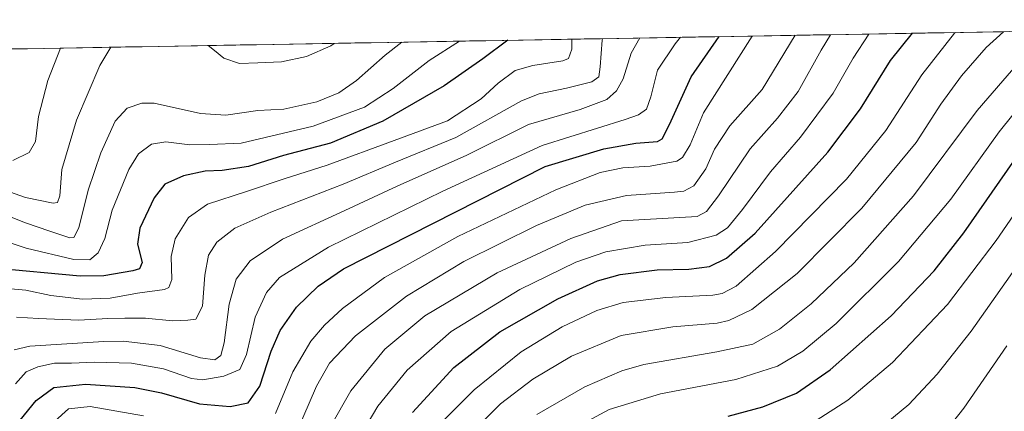
# Model space of a CAD drawing. Units: metres. Extents: x 616811 to 620238, y 4780330 to 4782703.
# Drawn here: x 617488 to 617788, y 4782545 to 4782664 of the extents above; entities that cross this region are included whole.
import ezdxf

# ---------------------------------------------------------------- set-up
doc = ezdxf.new("R2010")
doc.units = ezdxf.units.M
doc.header["$MEASUREMENT"] = 0
for name, color, linetype, lineweight in [('Arbolado forestal CxS', 92, 'Continuous', 0), ('Curva de nivel maestra', 36, 'Continuous', 30), ('Curva de nivel normal', 36, 'Continuous', 0), ('Municipio CxS', 142, 'Continuous', 0)]:
    doc.layers.add(name, color=color, linetype=linetype, lineweight=lineweight)

# ---------------------------------------------------------------- blocks, each defined once
blk = doc.blocks.new('*U150')
at = {"layer": 'Arbolado forestal CxS', "color": 92, "linetype": 'Continuous', "lineweight": 0}
blk.add_polyline3d([(616957.85, 4782646.11, 457.17), (617997.84, 4782664.22, 717.69)], dxfattribs=at)
blk = doc.blocks.new('*U173')
at = {"layer": 'Curva de nivel normal', "color": 36, "linetype": 'Continuous', "lineweight": 0}
blk.add_polyline3d([(617604.49, 4782657.37, 565), (617599.41, 4782653.44, 565), (617590.7, 4782645.63, 565), (617585.34, 4782641.92, 565), (617578.57, 4782639.21, 565), (617568.57, 4782636.98, 565), (617560.55, 4782636.52, 565), (617550.82, 4782635.07, 565), (617543.11, 4782635.64, 565), (617528.92, 4782638.79, 565), (617525.24, 4782638.76, 565), (617520.71, 4782637.23, 565), (617517.11, 4782633.28, 565), (617512.66, 4782623.67, 565), (617508.82, 4782612.26, 565), (617506.03, 4782600.78, 565), (617504.44, 4782597.79, 565), (617503.21, 4782597.66, 565), (617497.17, 4782599.7, 565), (617489.72, 4782602.29, 565), (617476.98, 4782607.28, 565)], dxfattribs=at)
blk = doc.blocks.new('*U187')
at = {"layer": 'Curva de nivel normal', "color": 36, "linetype": 'Continuous', "lineweight": 0}
for points in [[(617583.87, 4782657.01, 560), (617582.84, 4782656.27, 560), (617575.42, 4782652.96, 560), (617567.86, 4782651.41, 560), (617560.56, 4782651.1, 560), (617555.03, 4782650.85, 560), (617550.21, 4782652.48, 560), (617547.39, 4782654.83, 560), (617545.48, 4782656.35, 560)], [(617515.71, 4782655.83, 560), (617512.4, 4782650.26, 560), (617505.27, 4782633.58, 560), (617500.8, 4782618.51, 560), (617500.2, 4782610.54, 560), (617499.43, 4782608.51, 560), (617498.17, 4782608.26, 560), (617489.7, 4782610.04, 560), (617477.36, 4782614.33, 560)]]:
    blk.add_polyline3d(points, dxfattribs=at)

msp = doc.modelspace()

# ---------------------------------------------------------------- linework, layer by layer
at = {"layer": 'Arbolado forestal CxS', "color": 92, "linetype": 'Continuous', "lineweight": 0}
msp.add_polyline3d([(617997.84, 4782664.22, 717.69), (616957.85, 4782646.11, 457.17)], dxfattribs=at)
at = {"layer": 'Curva de nivel maestra', "color": 36, "linetype": 'Continuous', "lineweight": 30}
for points in [[(617607.8, 4782544.46, 625), (617620.4, 4782558.12, 625), (617634.44, 4782569.02, 625), (617652.16, 4782579.1, 625), (617664.22, 4782584.56, 625), (617671.14, 4782586.55, 625), (617682.4, 4782587.92, 625), (617692.06, 4782588.1, 625), (617698.41, 4782588.97, 625), (617703.56, 4782591.46, 625), (617712.36, 4782599.12, 625), (617734.48, 4782623.82, 625), (617744.44, 4782637.04, 625), (617753.58, 4782651.78, 625), (617760.35, 4782660.09, 625)], [(617636.84, 4782657.94, 575), (617629.22, 4782652.3, 575), (617617.45, 4782644.01, 575), (617598.76, 4782633.27, 575), (617582.8, 4782626.6, 575), (617568.46, 4782622.77, 575), (617557.78, 4782619.43, 575), (617549.67, 4782618.22, 575), (617544.51, 4782618.02, 575), (617537.94, 4782616.56, 575), (617532.27, 4782614.02, 575), (617528.93, 4782609.85, 575), (617524.64, 4782600.64, 575), (617523.9, 4782595.77, 575), (617525.28, 4782590.15, 575), (617524.45, 4782588.29, 575), (617522.46, 4782587.61, 575), (617513.63, 4782586.08, 575), (617506.39, 4782586.01, 575), (617479.99, 4782588.42, 575)], [(617482.83, 4782535.59, 600), (617493.01, 4782548.08, 600), (617498.32, 4782552.08, 600), (617508.05, 4782553.06, 600), (617523.03, 4782552.01, 600), (617531.25, 4782550.45, 600), (617542.8, 4782547.05, 600), (617552.19, 4782546.24, 600), (617557.66, 4782547.34, 600), (617561.19, 4782552.46, 600), (617564.7, 4782563.12, 600), (617567.44, 4782569.46, 600), (617572.43, 4782576.59, 600), (617579.03, 4782582.99, 600), (617586.71, 4782588.26, 600), (617648.24, 4782619.46, 600), (617666.18, 4782624.85, 600), (617675.88, 4782626.58, 600), (617682.55, 4782627.12, 600), (617683.95, 4782627.93, 600), (617686.22, 4782632.26, 600), (617692.77, 4782646.8, 600), (617701.36, 4782659.06, 600)], [(617704.1, 4782543.34, 650), (617714.7, 4782546.19, 650), (617724.91, 4782550.32, 650), (617735.23, 4782557.41, 650), (617753.82, 4782573.92, 650), (617766.97, 4782587.6, 650), (617775.98, 4782599.26, 650), (617791.62, 4782621.7, 650)]]:
    msp.add_polyline3d(points, dxfattribs=at)
at = {"layer": 'Curva de nivel normal', "color": 36, "linetype": 'Continuous', "lineweight": 0}
for points in [[(617590.12, 4782534.42, 620), (617597.16, 4782546.33, 620), (617606.14, 4782557.32, 620), (617619.58, 4782569.18, 620), (617640.56, 4782581.92, 620), (617657.56, 4782590.29, 620), (617666.74, 4782593.43, 620), (617678.78, 4782595.44, 620), (617691.73, 4782596.28, 620), (617700.38, 4782598.48, 620), (617703.86, 4782600.76, 620), (617708.42, 4782606.36, 620), (617717, 4782617.84, 620), (617726.12, 4782628.37, 620), (617736.15, 4782641.84, 620), (617742.18, 4782652.52, 620), (617747.02, 4782659.85, 620)], [(617615.35, 4782540.06, 630), (617626.61, 4782551.33, 630), (617640.93, 4782562.94, 630), (617653.48, 4782570.56, 630), (617664, 4782575.56, 630), (617672.06, 4782577.97, 630), (617685.03, 4782579.46, 630), (617699.37, 4782580.21, 630), (617702.27, 4782580.71, 630), (617706.55, 4782582.96, 630), (617718.55, 4782593.53, 630), (617740.2, 4782615.63, 630), (617752.18, 4782630.44, 630), (617763.16, 4782647.44, 630), (617773.16, 4782660.1, 630), (617773.4, 4782660.31, 630)], [(617627, 4782539.46, 635), (617634.67, 4782547.12, 635), (617644.46, 4782554.59, 635), (617656.33, 4782561.62, 635), (617671.47, 4782567.87, 635), (617687.2, 4782570.6, 635), (617700.72, 4782571.69, 635), (617704.33, 4782572.54, 635), (617711.25, 4782575.84, 635), (617725.15, 4782586.78, 635), (617744.9, 4782606.73, 635), (617761.44, 4782626.77, 635), (617769, 4782638.45, 635), (617775.28, 4782647.1, 635), (617782.83, 4782655.73, 635), (617788.12, 4782660.57, 635)], [(617477.52, 4782598.6, 570), (617489.9, 4782594.54, 570), (617504.47, 4782591.07, 570), (617509.34, 4782591.04, 570), (617511.91, 4782593.12, 570), (617513.91, 4782597.46, 570), (617516.13, 4782606.12, 570), (617521.24, 4782618.5, 570), (617524.15, 4782623.31, 570), (617528.13, 4782626.24, 570), (617532.54, 4782626.93, 570), (617539.87, 4782626.1, 570), (617545.8, 4782626.14, 570), (617555.52, 4782626.54, 570), (617577.44, 4782631.76, 570), (617593.12, 4782637.5, 570), (617601.93, 4782643.24, 570), (617612.85, 4782651.78, 570), (617622.1, 4782657.68, 570)], [(617656.42, 4782658.28, 580), (617656.4, 4782655.27, 580), (617655.34, 4782652.39, 580), (617653.65, 4782651.68, 580), (617644.53, 4782650.29, 580), (617639.14, 4782648.7, 580), (617633.94, 4782644.87, 580), (617628.73, 4782640.11, 580), (617618.48, 4782633.34, 580), (617602.19, 4782627.34, 580), (617581.73, 4782619.86, 580), (617568.66, 4782615.72, 580), (617557.1, 4782611.84, 580), (617545.24, 4782607.95, 580), (617539.44, 4782603.86, 580), (617535.4, 4782597.43, 580), (617534.18, 4782591.97, 580), (617534.36, 4782585.01, 580), (617533.49, 4782582.56, 580), (617532.1, 4782581.97, 580), (617523.91, 4782580.8, 580), (617515.58, 4782579.32, 580), (617507.12, 4782579.01, 580), (617497.4, 4782580.13, 580), (617489.79, 4782581.69, 580), (617484.08, 4782582.23, 580)], [(617677.1, 4782658.64, 590), (617674.53, 4782654.04, 590), (617672.08, 4782646.15, 590), (617670.04, 4782642.5, 590), (617667.08, 4782639.88, 590), (617658.89, 4782636.82, 590), (617643.19, 4782632.27, 590), (617624.34, 4782622.91, 590), (617603.07, 4782613.45, 590), (617587.1, 4782606.07, 590), (617568.14, 4782597.25, 590), (617558.24, 4782590.71, 590), (617553.95, 4782585.05, 590), (617551.86, 4782577.47, 590), (617550.32, 4782565.72, 590), (617549.34, 4782561.86, 590), (617547.47, 4782560.53, 590), (617543.15, 4782561.07, 590), (617530.8, 4782564.91, 590), (617519.55, 4782566.21, 590), (617513.58, 4782566.07, 590), (617491.04, 4782564.64, 590), (617486.24, 4782563.53, 590)], [(617486.69, 4782553.14, 595), (617489.94, 4782556.88, 595), (617493.47, 4782558.36, 595), (617498.52, 4782559.49, 595), (617503.75, 4782559.52, 595), (617510.71, 4782559.78, 595), (617522.06, 4782559.46, 595), (617531.78, 4782557.79, 595), (617540.39, 4782554.79, 595), (617543.77, 4782554.43, 595), (617550.24, 4782555.56, 595), (617555.13, 4782557.58, 595), (617557.13, 4782562.12, 595), (617559.76, 4782573.48, 595), (617563.24, 4782580.99, 595), (617567.18, 4782585.59, 595), (617582.11, 4782594.82, 595), (617617.07, 4782611.91, 595), (617647.29, 4782625.81, 595), (617672.7, 4782633.78, 595), (617676.71, 4782635.16, 595), (617679.2, 4782636.92, 595), (617680.45, 4782640.72, 595), (617682.54, 4782648.81, 595), (617687.89, 4782656.83, 595), (617689.58, 4782658.85, 595)], [(617487, 4782573.46, 585), (617493.65, 4782573.08, 585), (617505.96, 4782572.6, 585), (617514.86, 4782573.12, 585), (617520.04, 4782573.16, 585), (617526.28, 4782573.25, 585), (617534.59, 4782572.38, 585), (617539.29, 4782572.61, 585), (617541.68, 4782572.89, 585), (617543.71, 4782576.84, 585), (617544.44, 4782586.36, 585), (617545.52, 4782592.46, 585), (617548.12, 4782596.33, 585), (617553.53, 4782600.61, 585), (617564.55, 4782605.57, 585), (617586.59, 4782614.06, 585), (617602.6, 4782620.78, 585), (617621, 4782628.27, 585), (617641.01, 4782639.49, 585), (617646.38, 4782641.59, 585), (617654.72, 4782643.37, 585), (617662.44, 4782645.25, 585), (617664.66, 4782646.8, 585), (617665.08, 4782649.8, 585), (617665.62, 4782658.02, 585), (617665.76, 4782658.44, 585)], [(617566.03, 4782544.09, 605), (617571.29, 4782556.79, 605), (617576.79, 4782566.21, 605), (617580.96, 4782571.08, 605), (617586.38, 4782576.1, 605), (617599.25, 4782585.63, 605), (617621.56, 4782598.08, 605), (617651.53, 4782612.31, 605), (617665.01, 4782617.64, 605), (617671.98, 4782619.08, 605), (617680.28, 4782619.57, 605), (617688.42, 4782621.1, 605), (617690.11, 4782622.19, 605), (617692.45, 4782626.08, 605), (617696.52, 4782635.8, 605), (617711.4, 4782659.15, 605), (617711.47, 4782659.24, 605)], [(617572.37, 4782538.31, 610), (617578.52, 4782552.46, 610), (617582.49, 4782559.46, 610), (617590.36, 4782567.79, 610), (617605.92, 4782579.96, 610), (617623.4, 4782590.49, 610), (617645.59, 4782601.51, 610), (617660.5, 4782607.69, 610), (617673.04, 4782610.6, 610), (617687.68, 4782611.59, 610), (617690.57, 4782611.95, 610), (617693.64, 4782613.54, 610), (617697.22, 4782618.74, 610), (617699.87, 4782624.77, 610), (617704.62, 4782631.84, 610), (617714.48, 4782642.91, 610), (617724.57, 4782659.46, 610)], [(617582.76, 4782540.13, 615), (617588.92, 4782551.09, 615), (617599.29, 4782563.71, 615), (617611.56, 4782573.93, 615), (617633.58, 4782587.02, 615), (617656.13, 4782597.51, 615), (617671.55, 4782602.88, 615), (617694.67, 4782604.2, 615), (617697.43, 4782605.68, 615), (617701.18, 4782610.54, 615), (617710.76, 4782624.86, 615), (617719.1, 4782634.15, 615), (617725.46, 4782642.28, 615), (617732.44, 4782654.9, 615), (617735.29, 4782659.65, 615)], [(617485.89, 4782621.29, 555), (617490.8, 4782623.7, 555), (617492.76, 4782627.1, 555), (617493.7, 4782634.73, 555), (617496.56, 4782645.68, 555), (617500.4, 4782655.56, 555)], [(617645.71, 4782543.79, 640), (617660.34, 4782552.27, 640), (617671.67, 4782557.19, 640), (617678.36, 4782559.11, 640), (617700.66, 4782562.89, 640), (617711.62, 4782565.28, 640), (617719.77, 4782569.87, 640), (617729.43, 4782577.56, 640), (617742.52, 4782590.12, 640), (617760.67, 4782610.54, 640), (617780.04, 4782636.48, 640), (617792.44, 4782650.9, 640)], [(617654.56, 4782538.23, 645), (617667.78, 4782545.33, 645), (617683.45, 4782550.1, 645), (617706.44, 4782554.48, 645), (617719.09, 4782558.61, 645), (617726.86, 4782563.09, 645), (617736.98, 4782571.58, 645), (617756.02, 4782590.53, 645), (617772.02, 4782609.51, 645), (617786.71, 4782630.01, 645), (617795.06, 4782640.43, 645)], [(617730.88, 4782541.98, 655), (617740.54, 4782548.18, 655), (617754.21, 4782559.66, 655), (617770.96, 4782577.36, 655), (617785.83, 4782596.86, 655), (617798.86, 4782615.78, 655)], [(617747.54, 4782537.24, 660), (617759.21, 4782546.9, 660), (617767.87, 4782556.13, 660), (617778.2, 4782569.2, 660), (617792.06, 4782588.9, 660)], [(617766.73, 4782534.09, 665), (617775.97, 4782545.78, 665), (617789.06, 4782564.76, 665)], [(617495.56, 4782538.94, 605), (617502.83, 4782545.53, 605), (617509.4, 4782546.23, 605), (617525.72, 4782543.4, 605)]]:
    msp.add_polyline3d(points, dxfattribs=at)
at = {"layer": 'Municipio CxS', "color": 142, "linetype": 'Continuous', "lineweight": 0}
msp.add_polyline3d([(617485.31, 4782655.3, 549.18), (617490.31, 4782655.38, 551.07), (617495.3, 4782655.47, 553.13), (617500.29, 4782655.56, 555.01), (617505.29, 4782655.65, 556.91), (617510.28, 4782655.73, 558.38), (617515.28, 4782655.82, 559.71), (617520.27, 4782655.91, 560.89), (617525.26, 4782655.99, 561.6), (617530.26, 4782656.08, 561.75), (617535.25, 4782656.17, 561.41), (617540.25, 4782656.25, 560.78), (617545.24, 4782656.34, 559.82), (617550.24, 4782656.43, 558.85), (617555.23, 4782656.52, 558.09), (617560.22, 4782656.6, 557.79), (617565.22, 4782656.69, 558), (617570.21, 4782656.78, 558.35), (617575.21, 4782656.86, 558.88), (617580.2, 4782656.95, 559.51), (617585.19, 4782657.04, 560.15), (617590.19, 4782657.12, 560.92), (617595.18, 4782657.21, 562.31), (617600.18, 4782657.3, 563.52), (617605.17, 4782657.38, 565.22), (617610.17, 4782657.47, 566.83), (617615.16, 4782657.56, 568.4), (617620.15, 4782657.65, 569.46), (617625.15, 4782657.73, 570.99), (617630.14, 4782657.82, 572.93), (617635.14, 4782657.91, 574.87), (617640.13, 4782657.99, 576.5), (617645.12, 4782658.08, 577.3), (617650.12, 4782658.17, 577.67), (617655.11, 4782658.25, 579.14), (617660.11, 4782658.34, 581.77), (617665.1, 4782658.43, 584.86), (617670.1, 4782658.51, 587.72), (617675.09, 4782658.6, 589.44), (617680.08, 4782658.69, 591.32), (617685.08, 4782658.78, 593.47), (617690.07, 4782658.86, 594.77), (617695.07, 4782658.95, 596.65), (617700.06, 4782659.04, 598.72), (617705.05, 4782659.12, 601.68), (617710.05, 4782659.21, 604.01), (617715.04, 4782659.3, 606.61), (617720.04, 4782659.38, 609.3), (617725.03, 4782659.47, 610.57), (617730.03, 4782659.56, 612.56), (617735.02, 4782659.65, 614.99), (617740.01, 4782659.73, 616.82), (617745.01, 4782659.82, 619.22), (617750, 4782659.91, 621.45), (617755, 4782659.99, 623.32), (617759.99, 4782660.08, 625.34), (617764.98, 4782660.17, 626.85), (617769.98, 4782660.25, 628.42), (617774.97, 4782660.34, 630.58), (617779.97, 4782660.43, 632.6), (617784.96, 4782660.51, 634.32), (617789.96, 4782660.6, 635.59)], dxfattribs=at)

# ---------------------------------------------------------------- block references
at = {"layer": 'Arbolado forestal CxS', "color": 92, "linetype": 'Continuous', "lineweight": 0}
msp.add_blockref('*U150', (0, 0), dxfattribs=at)
at = {"layer": 'Curva de nivel normal', "color": 36, "linetype": 'Continuous', "lineweight": 0}
for name in ['*U187', '*U173']:
    msp.add_blockref(name, (0, 0), dxfattribs=at)

doc.saveas('drawing.dxf')
